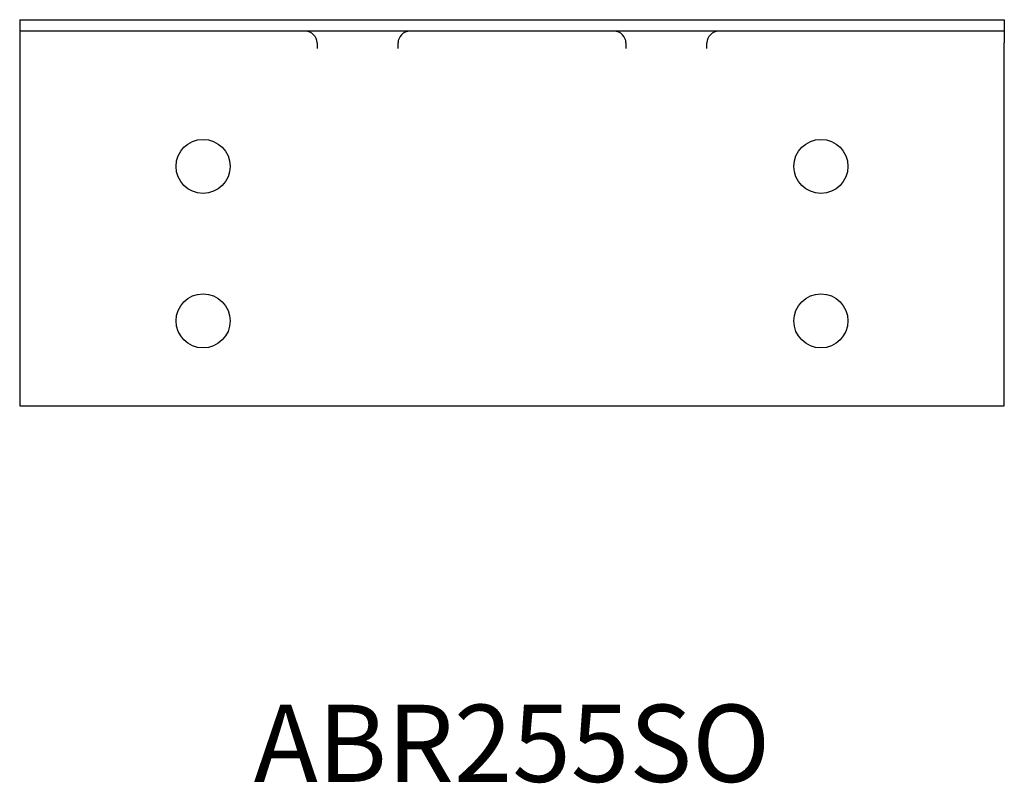
# Model space of a CAD drawing. Units: millimetres. Extents: x 1652 to 2499, y 972 to 1820.
# Drawn here: x 1872 to 2128, y 1082 to 1280 of the extents above; entities that cross this region are included whole.
import ezdxf

# ---------------------------------------------------------------- set-up
doc = ezdxf.new("R2010")
doc.units = ezdxf.units.MM
doc.layers.add('Part', color=7, linetype='Continuous', lineweight=25)
doc.layers.add('Text', color=7, linetype='Continuous', lineweight=25)
doc.styles.add('Label Text (ANSI)', font='arial.ttf')

msp = doc.modelspace()

# ---------------------------------------------------------------- linework, layer by layer
at = {"layer": 'Part'}
for p, q in [((1872.5, 1280), (2127.5, 1280)), ((1872.5, 1280), (1872.5, 1277)), ((2127.5, 1280), (2127.5, 1277)), ((2127.5, 1277), (1872.5, 1277)), ((1872.5, 1277), (1872.5, 1274)), ((2127.5, 1277), (2127.5, 1274)), ((1872.5, 1274), (1872.5, 1180)), ((1949.5, 1274), (1949.5, 1272.54)), ((1970.5, 1272.54), (1970.5, 1274)), ((2029.5, 1274), (2029.5, 1272.54)), ((2050.5, 1272.54), (2050.5, 1274)), ((2127.5, 1180), (2127.5, 1274)), ((1872.5, 1180), (2127.5, 1180))]:
    msp.add_line(p, q, dxfattribs=at)
for centre in [(1920, 1242), (2080, 1242), (1920, 1202), (2080, 1202)]:
    msp.add_circle(centre, 7, dxfattribs=at)
for centre, start, end in [((1946.5, 1274), 0, 90), ((1973.5, 1274), 90, 180), ((2026.5, 1274), 0, 90), ((2053.5, 1274), 90, 180)]:
    msp.add_arc(centre, 3, start, end, dxfattribs=at)

# ---------------------------------------------------------------- texts
at = {"layer": 'Text', "insert": (2000, 1090), "char_height": 20, "width": 343.6746, "attachment_point": 5, "style": 'Label Text (ANSI)'}
msp.add_mtext('{ABR255SO}', dxfattribs=at)

doc.saveas('drawing.dxf')
